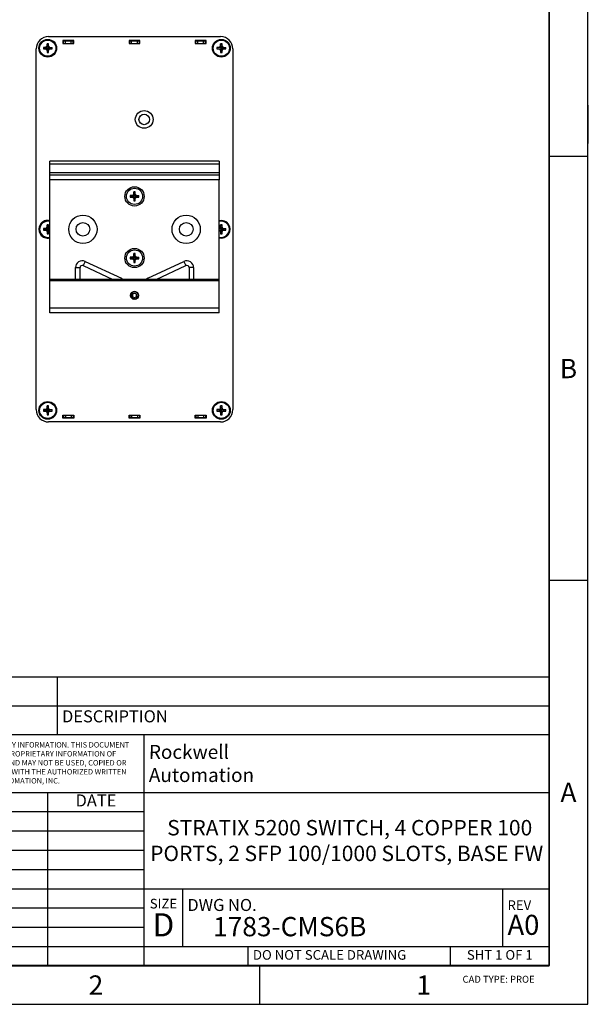
# Model space of a CAD drawing. Units: inches. Extents: x 0 to 34, y 0 to 22.
# Drawn here: x 26.6 to 34, y 0 to 12.8 of the extents above; entities that cross this region are included whole.
import ezdxf

# ---------------------------------------------------------------- set-up
doc = ezdxf.new("R2010")
doc.units = ezdxf.units.IN
doc.header["$LTSCALE"] = 1.87
doc.header["$MEASUREMENT"] = 0
doc.layers.get('0').update_dxf_attribs({"linetype": 'CONTINUOUS'})
doc.layers.add('02___PRT_ALL_AXES', color=7, linetype='CONTINUOUS')
doc.styles.add('TEXTSTYLE_2', font='txt', dxfattribs={"width": 0.8})
doc.styles.add('TEXTSTYLE_3', font='txt', dxfattribs={"width": 0.7})
doc.styles.add('TEXTSTYLE_5', font='txt', dxfattribs={"width": 0.9})
doc.styles.add('TEXTSTYLE_6', font='txt', dxfattribs={"width": 0.93})

# ---------------------------------------------------------------- blocks, each defined once
blk = doc.blocks.new('*T35')
at = {"color": 0, "linetype": 'ByBlock', "lineweight": -2, "transparency": 16777216}
for p, q in [((0, 0.75), (11, 0.75)), ((0, 0), (0, 0.75)), ((1, 0), (1, 0.75)), ((2, 0), (2, 0.75)), ((4.625, 0), (4.625, 0.75)), ((11, 0), (11, 0.75)), ((0, 0.375), (11, 0.375)), ((0, 0), (11, 0))]:
    blk.add_line(p, q, dxfattribs=at)
at = {"color": 0, "linetype": 'Continuous', "transparency": 16777216, "insert": (2.06, 0.5625), "char_height": 0.15625, "width": 2.505, "attachment_point": 4}
blk.add_mtext('PN-688559', dxfattribs=at)
at = {"color": 0, "linetype": 'Continuous', "transparency": 16777216, "char_height": 0.15625, "line_spacing_factor": 0.9, "style": 'TEXTSTYLE_2'}
for s, insert, width, attachment_point in [('ITEM NO.', (0.5, 0.1875), 0.88, 5), ('QTY', (1.5, 0.1875), 0.88, 5), ('PART NUMBER', (2.06, 0.315), 2.505, 1), ('DESCRIPTION', (4.685, 0.315), 6.255, 1)]:
    blk.add_mtext(s, dxfattribs=dict(at, insert=insert, width=width, attachment_point=attachment_point))
blk = doc.blocks.new('*T36')
at = {"color": 0, "linetype": 'ByBlock', "lineweight": -2, "transparency": 16777216}
for p, q in [((0, 3), (11, 3)), ((0, 0), (0, 3)), ((2.5, 0), (2.5, 3)), ((5.75, 0), (5.75, 3)), ((11, 0), (11, 3)), ((2.5, 2.25), (11, 2.25)), ((4.5, 0), (4.5, 2.25)), ((2.5, 2), (5.75, 2)), ((2.5, 1.75), (5.75, 1.75)), ((0, 1.5), (5.75, 1.5)), ((0, 1.25), (5.75, 1.25)), ((2.5, 1), (11, 1)), ((6.25, 0.25), (6.25, 1)), ((10.4, 0.25), (10.4, 1)), ((2.5, 0.75), (5.75, 0.75)), ((2.5, 0.5), (5.75, 0.5)), ((2.5, 0.25), (11, 0.25)), ((7.1, 0), (7.1, 0.25)), ((9.72, 0), (9.72, 0.25)), ((0, 0), (11, 0))]:
    blk.add_line(p, q, dxfattribs=at)
at = {"color": 0, "linetype": 'Continuous', "transparency": 16777216}
for s, insert, char_height, width, attachment_point, style in [('CONFIDENTIAL AND PROPRIETARY INFORMATION. THIS DOCUMENT CONTAINS CONFIDENTIAL AND PROPRIETARY INFORMATION OF ROCKWELL AUTOMATION, INC. AND MAY NOT BE USED, COPIED OR DISCLOSED TO OTHERS, EXCEPT WITH THE AUTHORIZED WRITTEN PERMISSION OF ROCKWELL AUTOMATION, INC. ', (2.56, 2.625), 0.07, 3.13, 4, 'TEXTSTYLE_6'), ('UNLESS OTHERWISE SPECIFIED\\PDIMENSIONS ARE IN INCHES:\\PTOLERANCES:\\P.XX{\\fgdt|b0|i0|c0|p2;\\W1;`\\ftxt|b0|i0|c0|p2;\\W0.7;.01\\P.XXX\\fgdt|b0|i0|c0|p2;\\W1;`\\ftxt|b0|i0|c0|p2;\\W0.7;.005\\PANGLES: \\fgdt|b0|i0|c0|p2;\\W1;`\\ftxt|b0|i0|c0|p2;\\W0.7;1\\fgdt|b0|i0|c0|p2;\\H0.90909x;\\W1;~}', (1.25, 2.25), 0.11, 2.38, 5, 'TEXTSTYLE_3'), ('APPROVAL', (3.5, 2.125), 0.1562, 1.88, 5, 'TEXTSTYLE_5'), ('DATE', (5.125, 2.125), 0.1562, 1.13, 5, 'TEXTSTYLE_5'), ('DES {\\H2.08333x;\\W0.8; }', (2.56, 1.875), 0.06, 1.88, 4, 'TEXTSTYLE_3'), (' {\\H0.76923x;STRATIX 5200 SWITCH, 4 COPPER 100 PORTS, 2 SFP 100/1000 SLOTS, BASE FW  } ', (8.375, 1.625), 0.26, 5.13, 5, 'TEXTSTYLE_2'), ('ENG \\H0.125;{\\W0.8; }', (2.56, 1.625), 0.06, 1.88, 4, 'TEXTSTYLE_3'), ('THIRD ANGLE PROJECTION', (1.25, 1.375), 0.11, 2.38, 5, 'TEXTSTYLE_2')]:
    blk.add_mtext(s, dxfattribs=dict(at, insert=insert, char_height=char_height, width=width, attachment_point=attachment_point, style=style))
at = {"color": 0, "linetype": 'Continuous', "transparency": 16777216, "insert": (5.81, 2.625), "char_height": 0.18, "width": 5.13, "attachment_point": 4}
blk.add_mtext('{\\fSwis721 BlkEx BT|b0|i0|c0|p34;\\Q1;Rockwell\\PAutomation} ', dxfattribs=at)
at = {"color": 0, "linetype": 'Continuous', "transparency": 16777216, "line_spacing_factor": 0.9, "style": 'TEXTSTYLE_2'}
for s, insert, char_height, width, attachment_point in [('SIZE\\P{\\H2.4x;\\W1;D}', (6, 0.625), 0.125, 0.38, 5), ('DWG NO.\\P       {\\H1.60256x;1783-CMS6B}', (6.31, 0.625), 0.156, 4.03, 4), ('REV   \\P{\\H2.08x;A0}', (10.46, 0.625), 0.125, 0.48, 4), ('DO NOT SCALE DRAWING', (7.16, 0.125), 0.125, 2.5, 4), ('SHT 1 OF 1', (10.36, 0.125), 0.125, 1.16, 5)]:
    blk.add_mtext(s, dxfattribs=dict(at, insert=insert, char_height=char_height, width=width, attachment_point=attachment_point))

msp = doc.modelspace()

# ---------------------------------------------------------------- linework, layer by layer
at = {"color": 7, "linetype": 'Continuous'}
for p, q in [((34, 0), (34, 22)), ((27.0102, 12.5571), (29.2402, 12.5571)), ((26.8502, 7.7171), (26.8502, 12.3971)), ((26.9432, 12.4166), (26.9432, 12.3976)), ((26.9855, 12.4166), (26.9432, 12.4166)), ((26.9432, 12.3976), (26.9855, 12.3976)), ((26.9887, 12.4309), (26.9764, 12.4186)), ((26.9884, 12.4177), (26.9764, 12.4186)), ((26.9884, 12.3965), (26.9764, 12.3955)), ((26.9764, 12.3955), (26.9887, 12.3833)), ((26.9884, 12.4177), (26.9874, 12.417)), ((26.9874, 12.3972), (26.9884, 12.3965)), ((26.9896, 12.4189), (26.9887, 12.4309)), ((26.9896, 12.3953), (26.9887, 12.3833)), ((26.9903, 12.4199), (26.9896, 12.4189)), ((26.9896, 12.3953), (26.9903, 12.3943)), ((26.9907, 12.4218), (26.9907, 12.4641)), ((27.0097, 12.4641), (26.9907, 12.4641)), ((27.0097, 12.4218), (27.0097, 12.4641)), ((27.0109, 12.4189), (27.0102, 12.4199)), ((27.0102, 12.3943), (27.0109, 12.3953)), ((27.0109, 12.4189), (27.0118, 12.4309)), ((27.0109, 12.3953), (27.0118, 12.3833)), ((27.0241, 12.4186), (27.0118, 12.4309)), ((27.0118, 12.3833), (27.0241, 12.3955)), ((27.0121, 12.4177), (27.0241, 12.4186)), ((27.0131, 12.417), (27.0121, 12.4177)), ((27.0121, 12.3965), (27.0131, 12.3972)), ((27.0121, 12.3965), (27.0241, 12.3955)), ((27.015, 12.4166), (27.0572, 12.4166)), ((27.015, 12.3976), (27.0572, 12.3976)), ((27.0572, 12.3976), (27.0572, 12.4166)), ((27.1977, 12.5071), (27.1977, 12.4671)), ((27.3377, 12.5071), (27.1977, 12.5071)), ((27.1977, 12.4696), (27.3377, 12.4696)), ((27.1977, 12.4671), (27.3377, 12.4671)), ((27.2052, 12.4696), (27.2052, 12.5016)), ((27.2302, 12.4696), (27.2302, 12.5016)), ((27.3052, 12.4696), (27.3052, 12.5016)), ((27.3302, 12.4696), (27.3302, 12.5016)), ((27.3377, 12.4671), (27.3377, 12.5071)), ((28.0552, 12.5071), (28.0552, 12.4671)), ((28.1952, 12.5071), (28.0552, 12.5071)), ((28.0552, 12.4696), (28.1952, 12.4696)), ((28.0552, 12.4671), (28.1952, 12.4671)), ((28.0627, 12.4696), (28.0627, 12.5016)), ((28.0877, 12.4696), (28.0877, 12.5016)), ((28.1627, 12.4696), (28.1627, 12.5016)), ((28.1877, 12.4696), (28.1877, 12.5016)), ((28.1952, 12.4671), (28.1952, 12.5071)), ((28.9127, 12.5071), (28.9127, 12.4671)), ((29.0527, 12.5071), (28.9127, 12.5071)), ((28.9127, 12.4696), (29.0527, 12.4696)), ((28.9127, 12.4671), (29.0527, 12.4671)), ((28.9202, 12.4696), (28.9202, 12.5016)), ((28.9452, 12.4696), (28.9452, 12.5016)), ((29.0202, 12.4696), (29.0202, 12.5016)), ((29.0452, 12.4696), (29.0452, 12.5016)), ((29.0527, 12.4671), (29.0527, 12.5071)), ((29.1932, 12.4166), (29.1932, 12.3976)), ((29.2355, 12.4166), (29.1932, 12.4166)), ((29.1932, 12.3976), (29.2355, 12.3976)), ((29.2387, 12.4309), (29.2264, 12.4186)), ((29.2384, 12.4177), (29.2264, 12.4186)), ((29.2384, 12.3965), (29.2264, 12.3955)), ((29.2264, 12.3955), (29.2387, 12.3833)), ((29.2384, 12.4177), (29.2374, 12.417)), ((29.2374, 12.3972), (29.2384, 12.3965)), ((29.2396, 12.4189), (29.2387, 12.4309)), ((29.2396, 12.3953), (29.2387, 12.3833)), ((29.2403, 12.4199), (29.2396, 12.4189)), ((29.2396, 12.3953), (29.2403, 12.3943)), ((29.2407, 12.4218), (29.2407, 12.4641)), ((29.2597, 12.4641), (29.2407, 12.4641)), ((29.2597, 12.4218), (29.2597, 12.4641)), ((29.2609, 12.4189), (29.2602, 12.4199)), ((29.2602, 12.3943), (29.2609, 12.3953)), ((29.2609, 12.4189), (29.2618, 12.4309)), ((29.2609, 12.3953), (29.2618, 12.3833)), ((29.2741, 12.4186), (29.2618, 12.4309)), ((29.2618, 12.3833), (29.2741, 12.3955)), ((29.2621, 12.4177), (29.2741, 12.4186)), ((29.2631, 12.417), (29.2621, 12.4177)), ((29.2621, 12.3965), (29.2631, 12.3972)), ((29.2621, 12.3965), (29.2741, 12.3955)), ((29.265, 12.4166), (29.3072, 12.4166)), ((29.265, 12.3976), (29.3072, 12.3976)), ((29.3072, 12.3976), (29.3072, 12.4166)), ((29.4002, 12.3971), (29.4002, 7.7171)), ((26.9907, 12.3924), (26.9907, 12.3501)), ((26.9907, 12.3501), (27.0097, 12.3501)), ((27.0097, 12.3501), (27.0097, 12.3924)), ((29.2407, 12.3924), (29.2407, 12.3501)), ((29.2407, 12.3501), (29.2597, 12.3501)), ((29.2597, 12.3501), (29.2597, 12.3924)), ((27.0288, 8.9744), (27.0288, 10.9429)), ((29.2227, 10.9429), (27.0288, 10.9429)), ((29.2227, 10.9036), (27.0288, 10.9036)), ((29.2227, 10.9429), (29.2227, 10.697)), ((29.2227, 10.7899), (27.0288, 10.7899)), ((29.2227, 10.7597), (27.0288, 10.7597)), ((29.2227, 10.6994), (27.0288, 10.6994)), ((29.2227, 10.697), (27.0288, 10.697)), ((29.2227, 8.9744), (29.2227, 10.697)), ((28.0682, 10.4939), (28.0682, 10.4749)), ((28.1105, 10.4939), (28.0682, 10.4939)), ((28.1137, 10.5082), (28.1014, 10.496)), ((28.1134, 10.495), (28.1014, 10.496)), ((28.1134, 10.495), (28.1124, 10.4943)), ((28.1146, 10.4963), (28.1137, 10.5082)), ((28.1153, 10.4973), (28.1146, 10.4963)), ((28.1157, 10.4992), (28.1157, 10.5414)), ((28.1347, 10.5414), (28.1157, 10.5414)), ((28.1347, 10.4992), (28.1347, 10.5414)), ((28.1359, 10.4963), (28.1352, 10.4973)), ((28.1359, 10.4963), (28.1368, 10.5082)), ((28.1491, 10.496), (28.1368, 10.5082)), ((28.1371, 10.495), (28.1491, 10.496)), ((28.1381, 10.4943), (28.1371, 10.495)), ((28.14, 10.4939), (28.1822, 10.4939)), ((28.1822, 10.4749), (28.1822, 10.4939)), ((28.0682, 10.4749), (28.1105, 10.4749)), ((28.1134, 10.4738), (28.1014, 10.4729)), ((28.1014, 10.4729), (28.1137, 10.4606)), ((28.1124, 10.4745), (28.1134, 10.4738)), ((28.1146, 10.4726), (28.1137, 10.4606)), ((28.1146, 10.4726), (28.1153, 10.4716)), ((28.1157, 10.4697), (28.1157, 10.4274)), ((28.1157, 10.4274), (28.1347, 10.4274)), ((28.1347, 10.4274), (28.1347, 10.4697)), ((28.1352, 10.4716), (28.1359, 10.4726)), ((28.1359, 10.4726), (28.1368, 10.4606)), ((28.1368, 10.4606), (28.1491, 10.4729)), ((28.1371, 10.4738), (28.1381, 10.4745)), ((28.1371, 10.4738), (28.1491, 10.4729)), ((28.14, 10.4749), (28.1822, 10.4749)), ((26.9907, 10.0718), (26.9907, 10.1141)), ((27.0097, 10.1141), (26.9907, 10.1141)), ((27.0097, 10.0718), (27.0097, 10.1141)), ((29.2597, 10.1141), (29.2407, 10.1141)), ((29.2407, 10.0718), (29.2407, 10.1141)), ((29.2597, 10.0718), (29.2597, 10.1141)), ((26.9432, 10.0666), (26.9432, 10.0476)), ((26.9855, 10.0666), (26.9432, 10.0666)), ((26.9432, 10.0476), (26.9855, 10.0476)), ((26.9887, 10.0809), (26.9764, 10.0686)), ((26.9884, 10.0677), (26.9764, 10.0686)), ((26.9884, 10.0465), (26.9764, 10.0455)), ((26.9764, 10.0455), (26.9887, 10.0333)), ((26.9884, 10.0677), (26.9874, 10.067)), ((26.9874, 10.0472), (26.9884, 10.0465)), ((26.9896, 10.0689), (26.9887, 10.0809)), ((26.9896, 10.0453), (26.9887, 10.0333)), ((26.9903, 10.0699), (26.9896, 10.0689)), ((26.9896, 10.0453), (26.9903, 10.0443)), ((26.9907, 10.0424), (26.9907, 10.0001)), ((26.9907, 10.0001), (27.0097, 10.0001)), ((27.0097, 10.0001), (27.0097, 10.0424)), ((27.0109, 10.0689), (27.0102, 10.0699)), ((27.0102, 10.0443), (27.0109, 10.0453)), ((27.0109, 10.0689), (27.0118, 10.0809)), ((27.0109, 10.0453), (27.0118, 10.0333)), ((27.0241, 10.0686), (27.0118, 10.0809)), ((27.0118, 10.0333), (27.0241, 10.0455)), ((27.0121, 10.0677), (27.0241, 10.0686)), ((27.0131, 10.067), (27.0121, 10.0677)), ((27.0121, 10.0465), (27.0131, 10.0472)), ((27.0121, 10.0465), (27.0241, 10.0455)), ((27.015, 10.0666), (27.0288, 10.0666)), ((27.015, 10.0476), (27.0288, 10.0476)), ((29.2355, 10.0666), (29.2227, 10.0666)), ((29.2355, 10.0476), (29.2227, 10.0476)), ((29.2387, 10.0809), (29.2264, 10.0686)), ((29.2384, 10.0677), (29.2264, 10.0686)), ((29.2384, 10.0465), (29.2264, 10.0455)), ((29.2264, 10.0455), (29.2387, 10.0333)), ((29.2384, 10.0677), (29.2374, 10.067)), ((29.2374, 10.0472), (29.2384, 10.0465)), ((29.2396, 10.0689), (29.2387, 10.0809)), ((29.2396, 10.0453), (29.2387, 10.0333)), ((29.2403, 10.0699), (29.2396, 10.0689)), ((29.2396, 10.0453), (29.2403, 10.0443)), ((29.2407, 10.0424), (29.2407, 10.0001)), ((29.2407, 10.0001), (29.2597, 10.0001)), ((29.2597, 10.0001), (29.2597, 10.0424)), ((29.2609, 10.0689), (29.2602, 10.0699)), ((29.2602, 10.0443), (29.2609, 10.0453)), ((29.2609, 10.0689), (29.2618, 10.0809)), ((29.2609, 10.0453), (29.2618, 10.0333)), ((29.2741, 10.0686), (29.2618, 10.0809)), ((29.2618, 10.0333), (29.2741, 10.0455)), ((29.2621, 10.0677), (29.2741, 10.0686)), ((29.2631, 10.067), (29.2621, 10.0677)), ((29.2621, 10.0465), (29.2631, 10.0472)), ((29.2621, 10.0465), (29.2741, 10.0455)), ((29.265, 10.0666), (29.3072, 10.0666)), ((29.265, 10.0476), (29.3072, 10.0476)), ((29.3072, 10.0476), (29.3072, 10.0666)), ((28.1347, 9.7414), (28.1157, 9.7414)), ((28.1157, 9.6992), (28.1157, 9.7414)), ((28.1347, 9.6992), (28.1347, 9.7414)), ((27.4855, 9.6395), (27.4606, 9.586)), ((27.4606, 9.586), (27.8434, 9.4075)), ((27.4855, 9.6395), (27.9546, 9.4208)), ((28.1105, 9.6939), (28.0682, 9.6939)), ((28.0682, 9.6939), (28.0682, 9.6749)), ((28.0682, 9.6749), (28.1105, 9.6749)), ((28.1137, 9.7082), (28.1014, 9.696)), ((28.1134, 9.695), (28.1014, 9.696)), ((28.1134, 9.6738), (28.1014, 9.6729)), ((28.1014, 9.6729), (28.1137, 9.6606)), ((28.1134, 9.695), (28.1124, 9.6943)), ((28.1124, 9.6745), (28.1134, 9.6738)), ((28.1146, 9.6963), (28.1137, 9.7082)), ((28.1146, 9.6726), (28.1137, 9.6606)), ((28.1153, 9.6973), (28.1146, 9.6963)), ((28.1146, 9.6726), (28.1153, 9.6716)), ((28.1157, 9.6697), (28.1157, 9.6274)), ((28.1157, 9.6274), (28.1347, 9.6274)), ((28.1347, 9.6274), (28.1347, 9.6697)), ((28.1359, 9.6963), (28.1352, 9.6973)), ((28.1352, 9.6716), (28.1359, 9.6726)), ((28.1359, 9.6963), (28.1368, 9.7082)), ((28.1359, 9.6726), (28.1368, 9.6606)), ((28.1491, 9.696), (28.1368, 9.7082)), ((28.1368, 9.6606), (28.1491, 9.6729)), ((28.1371, 9.695), (28.1491, 9.696)), ((28.1381, 9.6943), (28.1371, 9.695)), ((28.1371, 9.6738), (28.1381, 9.6745)), ((28.1371, 9.6738), (28.1491, 9.6729)), ((28.14, 9.6939), (28.1822, 9.6939)), ((28.14, 9.6749), (28.1822, 9.6749)), ((28.1822, 9.6749), (28.1822, 9.6939)), ((28.2959, 9.4208), (28.765, 9.6395)), ((28.4071, 9.4075), (28.7899, 9.586)), ((28.765, 9.6395), (28.7899, 9.586)), ((27.3595, 9.4075), (27.3595, 9.5593)), ((27.3595, 9.5593), (27.4186, 9.5593)), ((27.4186, 9.4075), (27.4186, 9.5593)), ((28.891, 9.5593), (28.8319, 9.5593)), ((28.8319, 9.5593), (28.8319, 9.4075)), ((28.891, 9.5593), (28.891, 9.4075)), ((29.2227, 9.4075), (27.0288, 9.4075)), ((29.2227, 9.3878), (27.0288, 9.3878)), ((27.9546, 9.4208), (27.9484, 9.4075)), ((28.2959, 9.4208), (28.3021, 9.4075)), ((28.1167, 9.1496), (28.1205, 9.1713)), ((28.1338, 9.1496), (28.13, 9.1713)), ((29.2227, 9.0335), (27.0288, 9.0335)), ((29.2227, 8.9744), (27.0288, 8.9744)), ((26.9855, 7.7166), (26.9432, 7.7166)), ((26.9432, 7.7166), (26.9432, 7.6976)), ((26.9432, 7.6976), (26.9855, 7.6976)), ((26.9887, 7.7309), (26.9764, 7.7186)), ((26.9884, 7.7177), (26.9764, 7.7186)), ((26.9884, 7.6965), (26.9764, 7.6955)), ((26.9764, 7.6955), (26.9887, 7.6833)), ((26.9884, 7.7177), (26.9874, 7.717)), ((26.9874, 7.6972), (26.9884, 7.6965)), ((26.9896, 7.7189), (26.9887, 7.7309)), ((26.9896, 7.6953), (26.9887, 7.6833)), ((26.9903, 7.7199), (26.9896, 7.7189)), ((26.9896, 7.6953), (26.9903, 7.6943)), ((27.0097, 7.7641), (26.9907, 7.7641)), ((26.9907, 7.7218), (26.9907, 7.7641)), ((26.9907, 7.6924), (26.9907, 7.6501)), ((27.0097, 7.7218), (27.0097, 7.7641)), ((27.0097, 7.6501), (27.0097, 7.6924)), ((27.0109, 7.7189), (27.0102, 7.7199)), ((27.0102, 7.6943), (27.0109, 7.6953)), ((27.0109, 7.7189), (27.0118, 7.7309)), ((27.0109, 7.6953), (27.0118, 7.6833)), ((27.0241, 7.7186), (27.0118, 7.7309)), ((27.0118, 7.6833), (27.0241, 7.6955)), ((27.0121, 7.7177), (27.0241, 7.7186)), ((27.0131, 7.717), (27.0121, 7.7177)), ((27.0121, 7.6965), (27.0131, 7.6972)), ((27.0121, 7.6965), (27.0241, 7.6955)), ((27.015, 7.7166), (27.0572, 7.7166)), ((27.015, 7.6976), (27.0572, 7.6976)), ((27.0572, 7.6976), (27.0572, 7.7166)), ((29.2355, 7.7166), (29.1932, 7.7166)), ((29.1932, 7.7166), (29.1932, 7.6976)), ((29.1932, 7.6976), (29.2355, 7.6976)), ((29.2387, 7.7309), (29.2264, 7.7186)), ((29.2384, 7.7177), (29.2264, 7.7186)), ((29.2384, 7.6965), (29.2264, 7.6955)), ((29.2264, 7.6955), (29.2387, 7.6833)), ((29.2384, 7.7177), (29.2374, 7.717)), ((29.2374, 7.6972), (29.2384, 7.6965)), ((29.2396, 7.7189), (29.2387, 7.7309)), ((29.2396, 7.6953), (29.2387, 7.6833)), ((29.2403, 7.7199), (29.2396, 7.7189)), ((29.2396, 7.6953), (29.2403, 7.6943)), ((29.2597, 7.7641), (29.2407, 7.7641)), ((29.2407, 7.7218), (29.2407, 7.7641)), ((29.2407, 7.6924), (29.2407, 7.6501)), ((29.2597, 7.7218), (29.2597, 7.7641)), ((29.2597, 7.6501), (29.2597, 7.6924)), ((29.2609, 7.7189), (29.2602, 7.7199)), ((29.2602, 7.6943), (29.2609, 7.6953)), ((29.2609, 7.7189), (29.2618, 7.7309)), ((29.2609, 7.6953), (29.2618, 7.6833)), ((29.2741, 7.7186), (29.2618, 7.7309)), ((29.2618, 7.6833), (29.2741, 7.6955)), ((29.2621, 7.7177), (29.2741, 7.7186)), ((29.2631, 7.717), (29.2621, 7.7177)), ((29.2621, 7.6965), (29.2631, 7.6972)), ((29.2621, 7.6965), (29.2741, 7.6955)), ((29.265, 7.7166), (29.3072, 7.7166)), ((29.265, 7.6976), (29.3072, 7.6976)), ((29.3072, 7.6976), (29.3072, 7.7166)), ((26.9907, 7.6501), (27.0097, 7.6501)), ((29.2402, 7.5571), (27.0102, 7.5571)), ((27.1977, 7.6471), (27.3377, 7.6471)), ((27.1977, 7.6071), (27.1977, 7.6471)), ((27.1977, 7.6441), (27.3377, 7.6441)), ((27.3377, 7.6071), (27.1977, 7.6071)), ((27.2052, 7.6441), (27.2052, 7.6121)), ((27.2302, 7.6441), (27.2302, 7.6121)), ((27.3052, 7.6441), (27.3052, 7.6121)), ((27.3302, 7.6441), (27.3302, 7.6121)), ((27.3377, 7.6471), (27.3377, 7.6071)), ((28.0552, 7.6471), (28.1952, 7.6471)), ((28.0552, 7.6071), (28.0552, 7.6471)), ((28.0552, 7.6441), (28.1952, 7.6441)), ((28.1952, 7.6071), (28.0552, 7.6071)), ((28.0627, 7.6441), (28.0627, 7.6121)), ((28.0877, 7.6441), (28.0877, 7.6121)), ((28.1627, 7.6441), (28.1627, 7.6121)), ((28.1877, 7.6441), (28.1877, 7.6121)), ((28.1952, 7.6471), (28.1952, 7.6071)), ((28.9127, 7.6471), (29.0527, 7.6471)), ((28.9127, 7.6071), (28.9127, 7.6471)), ((28.9127, 7.6441), (29.0527, 7.6441)), ((29.0527, 7.6071), (28.9127, 7.6071)), ((28.9202, 7.6441), (28.9202, 7.6121)), ((28.9452, 7.6441), (28.9452, 7.6121)), ((29.0202, 7.6441), (29.0202, 7.6121)), ((29.0452, 7.6441), (29.0452, 7.6121)), ((29.0527, 7.6471), (29.0527, 7.6071)), ((29.2407, 7.6501), (29.2597, 7.6501)), ((0, 0), (34, 0))]:
    msp.add_line(p, q, dxfattribs=at)
at = {"color": 3, "linetype": 'Continuous'}
for p, q in [((27.2052, 12.5016), (27.3377, 12.5016)), ((28.0552, 12.5016), (28.1952, 12.5016)), ((28.1617, 12.5059), (28.163, 12.5071)), ((28.9127, 12.5016), (29.0452, 12.5016)), ((34.007, 11.1691), (34.007, 11.6691)), ((34, 11), (33.5, 11)), ((27.3377, 7.6121), (27.2052, 7.6121)), ((28.1952, 7.6121), (28.0552, 7.6121)), ((28.0888, 7.6078), (28.088, 7.6071)), ((29.0452, 7.6121), (28.9127, 7.6121)), ((34, 5.5), (33.5, 5.5)), ((29.75, 0), (29.75, 0.5))]:
    msp.add_line(p, q, dxfattribs=at)
at = {"color": 3, "linetype": 'Continuous', "const_width": 0.025}
for points in [[(33.5, 21.5), (33.5, 0.5)], [(33.5, 0.5), (0.5, 0.5)]]:
    msp.add_lwpolyline(points, dxfattribs=at)
at = {"color": 7, "linetype": 'Continuous'}
for centre, radius in [((27.0002, 12.4071), 0.105), ((27.0002, 12.4071), 0.00175), ((29.2502, 12.4071), 0.105), ((29.2502, 12.4071), 0.00175), ((28.1252, 10.4844), 0.125), ((28.1252, 10.4844), 0.105), ((28.1252, 10.4844), 0.00175), ((27.456, 10.0571), 0.1836), ((28.7945, 10.0571), 0.1836), ((27.456, 10.0571), 0.0886), ((28.7945, 10.0571), 0.0886), ((27.0002, 10.0571), 0.00175), ((29.2502, 10.0571), 0.00175), ((28.1252, 9.6844), 0.125), ((28.1252, 9.6844), 0.105), ((28.1252, 9.6844), 0.00175), ((27.0002, 7.7071), 0.105), ((29.2502, 7.7071), 0.105), ((27.0002, 7.7071), 0.00175), ((29.2502, 7.7071), 0.00175)]:
    msp.add_circle(centre, radius, dxfattribs=at)
for centre, radius, start, end in [((27.0102, 12.3971), 0.16, 90, 180), ((29.2402, 12.3971), 0.16, 0, 90), ((27.0002, 12.4071), 0.039, 165.90149, 194.09851), ((26.9715, 12.4236), 0.007, 270, 315), ((26.9715, 12.3906), 0.007, 45, 90), ((27.0002, 12.4071), 0.0176, 147.34589, 212.65411), ((27.0002, 12.4071), 0.0162, 142.29552, 217.70448), ((26.8195, 12.5878), 0.2397, 314.79247, 315.20753), ((26.8195, 12.2264), 0.2397, 44.79247, 45.20753), ((26.9837, 12.4359), 0.007, 315, 360), ((27.0002, 12.4071), 0.0162, 52.29552, 127.70448), ((27.0002, 12.4071), 0.0162, 232.29552, 307.70448), ((27.0002, 12.4071), 0.039, 75.90149, 104.09851), ((27.0002, 12.4071), 0.0176, 57.34589, 122.65411), ((27.0167, 12.4359), 0.007, 180, 225), ((27.181, 12.5878), 0.2397, 224.79247, 225.20753), ((27.181, 12.2264), 0.2397, 134.79247, 135.20753), ((27.0002, 12.4071), 0.0162, 322.29552, 37.70448), ((27.0002, 12.4071), 0.0176, 327.34589, 32.65411), ((27.029, 12.4236), 0.007, 225, 270), ((27.029, 12.3906), 0.007, 90, 135), ((27.0002, 12.4071), 0.039, 345.90149, 14.09851), ((28.2266, 12.487), 0.1406, 171.96851, 173.85246), ((28.0571, 12.4917), 0.1071, 6.09016, 7.98921), ((28.0468, 12.4906), 0.1175, 5.57985, 6.1), ((29.2502, 12.4071), 0.039, 165.90149, 194.09851), ((29.2215, 12.4236), 0.007, 270, 315), ((29.2215, 12.3906), 0.007, 45, 90), ((29.2502, 12.4071), 0.0176, 147.34589, 212.65411), ((29.2502, 12.4071), 0.0162, 142.29552, 217.70448), ((29.0695, 12.5878), 0.2397, 314.79247, 315.20753), ((29.0695, 12.2264), 0.2397, 44.79247, 45.20753), ((29.2337, 12.4359), 0.007, 315, 360), ((29.2502, 12.4071), 0.0162, 52.29552, 127.70448), ((29.2502, 12.4071), 0.0162, 232.29552, 307.70448), ((29.2502, 12.4071), 0.039, 75.90149, 104.09851), ((29.2502, 12.4071), 0.0176, 57.34589, 122.65411), ((29.2667, 12.4359), 0.007, 180, 225), ((29.431, 12.5878), 0.2397, 224.79247, 225.20753), ((29.431, 12.2264), 0.2397, 134.79247, 135.20753), ((29.2502, 12.4071), 0.0162, 322.29552, 37.70448), ((29.2502, 12.4071), 0.0176, 327.34589, 32.65411), ((29.279, 12.4236), 0.007, 225, 270), ((29.279, 12.3906), 0.007, 90, 135), ((29.2502, 12.4071), 0.039, 345.90149, 14.09851), ((26.9837, 12.3783), 0.007, 0, 45), ((27.0002, 12.4071), 0.0176, 237.34589, 302.65411), ((27.0002, 12.4071), 0.039, 255.90149, 284.09851), ((27.0167, 12.3783), 0.007, 135, 180), ((29.2337, 12.3783), 0.007, 0, 45), ((29.2502, 12.4071), 0.0176, 237.34589, 302.65411), ((29.2502, 12.4071), 0.039, 255.90149, 284.09851), ((29.2667, 12.3783), 0.007, 135, 180), ((28.1252, 10.4844), 0.039, 165.90149, 194.09851), ((28.0965, 10.5009), 0.007, 270, 315), ((28.1252, 10.4844), 0.0176, 147.34589, 212.65411), ((28.1252, 10.4844), 0.0162, 142.29552, 217.70448), ((27.9445, 10.6652), 0.2397, 314.79247, 315.20753), ((28.1087, 10.5132), 0.007, 315, 360), ((28.1252, 10.4844), 0.0162, 52.29552, 127.70448), ((28.1252, 10.4844), 0.039, 75.90149, 104.09851), ((28.1252, 10.4844), 0.0176, 57.34589, 122.65411), ((28.1417, 10.5132), 0.007, 180, 225), ((28.306, 10.6652), 0.2397, 224.79247, 225.20753), ((28.1252, 10.4844), 0.0162, 322.29552, 37.70448), ((28.1252, 10.4844), 0.0176, 327.34589, 32.65411), ((28.154, 10.5009), 0.007, 225, 270), ((28.1252, 10.4844), 0.039, 345.90149, 14.09851), ((28.0965, 10.4679), 0.007, 45, 90), ((27.9445, 10.3037), 0.2397, 44.79247, 45.20753), ((28.1087, 10.4557), 0.007, 0, 45), ((28.1252, 10.4844), 0.0162, 232.29552, 307.70448), ((28.1252, 10.4844), 0.0176, 237.34589, 302.65411), ((28.1252, 10.4844), 0.039, 255.90149, 284.09851), ((28.1417, 10.4557), 0.007, 135, 180), ((28.306, 10.3037), 0.2397, 134.79247, 135.20753), ((28.154, 10.4679), 0.007, 90, 135), ((27.0002, 10.0571), 0.105, 74.20298, 285.79702), ((27.0002, 10.0571), 0.039, 75.90149, 104.09851), ((29.2502, 10.0571), 0.105, 254.7654, 105.2346), ((29.2502, 10.0571), 0.039, 75.90149, 104.09851), ((27.0002, 10.0571), 0.039, 165.90149, 194.09851), ((26.9715, 10.0736), 0.007, 270, 315), ((26.9715, 10.0406), 0.007, 45, 90), ((27.0002, 10.0571), 0.0176, 147.34589, 212.65411), ((27.0002, 10.0571), 0.0162, 142.29552, 217.70448), ((26.8195, 10.2378), 0.2397, 314.79247, 315.20753), ((26.8195, 9.8764), 0.2397, 44.79247, 45.20753), ((26.9837, 10.0859), 0.007, 315, 360), ((26.9837, 10.0283), 0.007, 0, 45), ((27.0002, 10.0571), 0.0162, 52.29552, 127.70448), ((27.0002, 10.0571), 0.0162, 232.29552, 307.70448), ((27.0002, 10.0571), 0.0176, 57.34589, 122.65411), ((27.0002, 10.0571), 0.0176, 237.34589, 302.65411), ((27.0002, 10.0571), 0.039, 255.90149, 284.09851), ((27.0167, 10.0859), 0.007, 180, 225), ((27.0167, 10.0283), 0.007, 135, 180), ((27.181, 10.2378), 0.2397, 224.79247, 225.20753), ((27.181, 9.8764), 0.2397, 134.79247, 135.20753), ((27.0002, 10.0571), 0.0162, 322.29552, 37.70448), ((27.0002, 10.0571), 0.0176, 327.34589, 32.65411), ((27.029, 10.0736), 0.007, 225, 268.50958), ((27.029, 10.0406), 0.007, 91.49047, 135), ((29.2215, 10.0736), 0.007, 279.72128, 315), ((29.2215, 10.0406), 0.007, 45, 80.27877), ((29.2502, 10.0571), 0.0176, 147.34589, 212.65411), ((29.2502, 10.0571), 0.0162, 142.29552, 217.70448), ((29.0695, 10.2378), 0.2397, 314.79247, 315.20753), ((29.0695, 9.8764), 0.2397, 44.79247, 45.20753), ((29.2337, 10.0859), 0.007, 315, 360), ((29.2337, 10.0283), 0.007, 0, 45), ((29.2502, 10.0571), 0.0162, 52.29552, 127.70448), ((29.2502, 10.0571), 0.0162, 232.29552, 307.70448), ((29.2502, 10.0571), 0.0176, 57.34589, 122.65411), ((29.2502, 10.0571), 0.0176, 237.34589, 302.65411), ((29.2502, 10.0571), 0.039, 255.90149, 284.09851), ((29.2667, 10.0859), 0.007, 180, 225), ((29.2667, 10.0283), 0.007, 135, 180), ((29.431, 10.2378), 0.2397, 224.79247, 225.20753), ((29.431, 9.8764), 0.2397, 134.79247, 135.20753), ((29.2502, 10.0571), 0.0162, 322.29552, 37.70448), ((29.2502, 10.0571), 0.0176, 327.34589, 32.65411), ((29.279, 10.0736), 0.007, 225, 270), ((29.279, 10.0406), 0.007, 90, 135), ((29.2502, 10.0571), 0.039, 345.90149, 14.09851), ((28.1087, 9.7132), 0.007, 315, 360), ((28.1252, 9.6844), 0.039, 75.90149, 104.09851), ((28.1417, 9.7132), 0.007, 180, 225), ((27.4481, 9.5593), 0.0886, 65, 180), ((27.4481, 9.5593), 0.0295, 65, 180), ((28.1252, 9.6844), 0.039, 165.90149, 194.09851), ((28.0965, 9.7009), 0.007, 270, 315), ((28.0965, 9.6679), 0.007, 45, 90), ((28.1252, 9.6844), 0.0176, 147.34589, 212.65411), ((28.1252, 9.6844), 0.0162, 142.29552, 217.70448), ((27.9445, 9.8652), 0.2397, 314.79247, 315.20753), ((27.9445, 9.5037), 0.2397, 44.79247, 45.20753), ((28.1087, 9.6557), 0.007, 0, 45), ((28.1252, 9.6844), 0.0162, 52.29552, 127.70448), ((28.1252, 9.6844), 0.0162, 232.29552, 307.70448), ((28.1252, 9.6844), 0.0176, 57.34589, 122.65411), ((28.1252, 9.6844), 0.0176, 237.34589, 302.65411), ((28.1252, 9.6844), 0.039, 255.90149, 284.09851), ((28.1417, 9.6557), 0.007, 135, 180), ((28.306, 9.8652), 0.2397, 224.79247, 225.20753), ((28.306, 9.5037), 0.2397, 134.79247, 135.20753), ((28.1252, 9.6844), 0.0162, 322.29552, 37.70448), ((28.1252, 9.6844), 0.0176, 327.34589, 32.65411), ((28.154, 9.7009), 0.007, 225, 270), ((28.154, 9.6679), 0.007, 90, 135), ((28.1252, 9.6844), 0.039, 345.90149, 14.09851), ((28.8024, 9.5593), 0.0886, 0, 115), ((28.8024, 9.5593), 0.0295, 0, 115), ((27.9172, 9.3405), 0.0886, 49.16925, 65), ((28.3333, 9.3405), 0.0886, 115, 130.83075), ((28.1252, 9.1984), 0.0495, 280, 260), ((28.1252, 9.1984), 0.0455, 280, 260), ((28.1252, 9.1984), 0.0275, 280, 260), ((27.0102, 7.7171), 0.16, 180, 270), ((27.0002, 7.7071), 0.039, 165.90149, 194.09851), ((26.9715, 7.7236), 0.007, 270, 315), ((26.9715, 7.6906), 0.007, 45, 90), ((27.0002, 7.7071), 0.0176, 147.34589, 212.65411), ((27.0002, 7.7071), 0.0162, 142.29552, 217.70448), ((26.8195, 7.8878), 0.2397, 314.79247, 315.20753), ((26.8195, 7.5264), 0.2397, 44.79247, 45.20753), ((26.9837, 7.7359), 0.007, 315, 360), ((26.9837, 7.6783), 0.007, 0, 45), ((27.0002, 7.7071), 0.0162, 52.29552, 127.70448), ((27.0002, 7.7071), 0.0162, 232.29552, 307.70448), ((27.0002, 7.7071), 0.039, 75.90149, 104.09851), ((27.0002, 7.7071), 0.0176, 57.34589, 122.65411), ((27.0002, 7.7071), 0.0176, 237.34589, 302.65411), ((27.0002, 7.7071), 0.039, 255.90149, 284.09851), ((27.0167, 7.7359), 0.007, 180, 225), ((27.0167, 7.6783), 0.007, 135, 180), ((27.181, 7.8878), 0.2397, 224.79247, 225.20753), ((27.181, 7.5264), 0.2397, 134.79247, 135.20753), ((27.0002, 7.7071), 0.0162, 322.29552, 37.70448), ((27.0002, 7.7071), 0.0176, 327.34589, 32.65411), ((27.029, 7.7236), 0.007, 225, 270), ((27.029, 7.6906), 0.007, 90, 135), ((27.0002, 7.7071), 0.039, 345.90149, 14.09851), ((29.2502, 7.7071), 0.039, 165.90149, 194.09851), ((29.2215, 7.7236), 0.007, 270, 315), ((29.2215, 7.6906), 0.007, 45, 90), ((29.2502, 7.7071), 0.0176, 147.34589, 212.65411), ((29.2502, 7.7071), 0.0162, 142.29552, 217.70448), ((29.0695, 7.8878), 0.2397, 314.79247, 315.20753), ((29.0695, 7.5264), 0.2397, 44.79247, 45.20753), ((29.2337, 7.7359), 0.007, 315, 360), ((29.2337, 7.6783), 0.007, 0, 45), ((29.2402, 7.7171), 0.16, 270, 360), ((29.2502, 7.7071), 0.0162, 52.29552, 127.70448), ((29.2502, 7.7071), 0.0162, 232.29552, 307.70448), ((29.2502, 7.7071), 0.039, 75.90149, 104.09851), ((29.2502, 7.7071), 0.0176, 57.34589, 122.65411), ((29.2502, 7.7071), 0.0176, 237.34589, 302.65411), ((29.2502, 7.7071), 0.039, 255.90149, 284.09851), ((29.2667, 7.7359), 0.007, 180, 225), ((29.2667, 7.6783), 0.007, 135, 180), ((29.431, 7.8878), 0.2397, 224.79247, 225.20753), ((29.431, 7.5264), 0.2397, 134.79247, 135.20753), ((29.2502, 7.7071), 0.0162, 322.29552, 37.70448), ((29.2502, 7.7071), 0.0176, 327.34589, 32.65411), ((29.279, 7.7236), 0.007, 225, 270), ((29.279, 7.6906), 0.007, 90, 135), ((29.2502, 7.7071), 0.039, 345.90149, 14.09851), ((28.2037, 7.6231), 0.1175, 185.57985, 186.1), ((28.1934, 7.622), 0.1071, 186.09016, 187.98921), ((28.0239, 7.6267), 0.1406, 351.96851, 353.85246)]:
    msp.add_arc(centre, radius, start, end, dxfattribs=at)
for points, knots in [([(26.9874, 12.417), (26.9871, 12.4169), (26.9865, 12.4167), (26.9858, 12.4166), (26.9855, 12.4166)], [0, 0, 0, 0, 0.5147527, 1, 1, 1, 1]), ([(26.9855, 12.3976), (26.9858, 12.3976), (26.9863, 12.3976), (26.987, 12.3974), (26.9873, 12.3973), (26.9874, 12.3972)], [0, 0, 0, 0, 0.4848033, 0.7397623, 1, 1, 1, 1]), ([(26.9907, 12.4218), (26.9907, 12.4215), (26.9907, 12.421), (26.9905, 12.4204), (26.9904, 12.4201), (26.9903, 12.4199)], [0, 0, 0, 0, 0.4848033, 0.7397623, 1, 1, 1, 1]), ([(26.9903, 12.3943), (26.9905, 12.394), (26.9907, 12.3933), (26.9907, 12.3927), (26.9907, 12.3924)], [0, 0, 0, 0, 0.5147527, 1, 1, 1, 1]), ([(27.0102, 12.4199), (27.01, 12.4202), (27.0098, 12.4209), (27.0097, 12.4215), (27.0097, 12.4218)], [0, 0, 0, 0, 0.5147527, 1, 1, 1, 1]), ([(27.0097, 12.3924), (27.0097, 12.3927), (27.0098, 12.3932), (27.01, 12.3938), (27.0101, 12.3941), (27.0102, 12.3943)], [0, 0, 0, 0, 0.4848033, 0.7397623, 1, 1, 1, 1]), ([(27.015, 12.4166), (27.0147, 12.4166), (27.0142, 12.4166), (27.0135, 12.4168), (27.0132, 12.4169), (27.0131, 12.417)], [0, 0, 0, 0, 0.4848033, 0.7397623, 1, 1, 1, 1]), ([(27.0131, 12.3972), (27.0134, 12.3973), (27.014, 12.3975), (27.0147, 12.3976), (27.015, 12.3976)], [0, 0, 0, 0, 0.5147527, 1, 1, 1, 1]), ([(29.2374, 12.417), (29.2371, 12.4169), (29.2365, 12.4167), (29.2358, 12.4166), (29.2355, 12.4166)], [0, 0, 0, 0, 0.5147527, 1, 1, 1, 1]), ([(29.2355, 12.3976), (29.2358, 12.3976), (29.2363, 12.3976), (29.237, 12.3974), (29.2373, 12.3973), (29.2374, 12.3972)], [0, 0, 0, 0, 0.4848033, 0.7397623, 1, 1, 1, 1]), ([(29.2407, 12.4218), (29.2407, 12.4215), (29.2407, 12.421), (29.2405, 12.4204), (29.2404, 12.4201), (29.2403, 12.4199)], [0, 0, 0, 0, 0.4848033, 0.7397623, 1, 1, 1, 1]), ([(29.2403, 12.3943), (29.2405, 12.394), (29.2407, 12.3933), (29.2407, 12.3927), (29.2407, 12.3924)], [0, 0, 0, 0, 0.5147527, 1, 1, 1, 1]), ([(29.2602, 12.4199), (29.26, 12.4202), (29.2598, 12.4209), (29.2597, 12.4215), (29.2597, 12.4218)], [0, 0, 0, 0, 0.5147527, 1, 1, 1, 1]), ([(29.2597, 12.3924), (29.2597, 12.3927), (29.2598, 12.3932), (29.26, 12.3938), (29.2601, 12.3941), (29.2602, 12.3943)], [0, 0, 0, 0, 0.4848033, 0.7397623, 1, 1, 1, 1]), ([(29.265, 12.4166), (29.2647, 12.4166), (29.2642, 12.4166), (29.2635, 12.4168), (29.2632, 12.4169), (29.2631, 12.417)], [0, 0, 0, 0, 0.4848033, 0.7397623, 1, 1, 1, 1]), ([(29.2631, 12.3972), (29.2634, 12.3973), (29.264, 12.3975), (29.2647, 12.3976), (29.265, 12.3976)], [0, 0, 0, 0, 0.5147527, 1, 1, 1, 1]), ([(28.1124, 10.4943), (28.1121, 10.4942), (28.1115, 10.494), (28.1108, 10.4939), (28.1105, 10.4939)], [0, 0, 0, 0, 0.5147527, 1, 1, 1, 1]), ([(28.1157, 10.4992), (28.1157, 10.4988), (28.1157, 10.4984), (28.1155, 10.4977), (28.1154, 10.4974), (28.1153, 10.4973)], [0, 0, 0, 0, 0.4848033, 0.7397623, 1, 1, 1, 1]), ([(28.1352, 10.4973), (28.135, 10.4976), (28.1348, 10.4982), (28.1347, 10.4988), (28.1347, 10.4992)], [0, 0, 0, 0, 0.5147527, 1, 1, 1, 1]), ([(28.14, 10.4939), (28.1397, 10.4939), (28.1392, 10.494), (28.1385, 10.4941), (28.1382, 10.4943), (28.1381, 10.4943)], [0, 0, 0, 0, 0.4848033, 0.7397623, 1, 1, 1, 1]), ([(28.1105, 10.4749), (28.1108, 10.4749), (28.1113, 10.4749), (28.112, 10.4747), (28.1123, 10.4746), (28.1124, 10.4745)], [0, 0, 0, 0, 0.4848033, 0.7397623, 1, 1, 1, 1]), ([(28.1153, 10.4716), (28.1155, 10.4713), (28.1157, 10.4707), (28.1157, 10.47), (28.1157, 10.4697)], [0, 0, 0, 0, 0.5147527, 1, 1, 1, 1]), ([(28.1347, 10.4697), (28.1347, 10.47), (28.1348, 10.4705), (28.135, 10.4711), (28.1351, 10.4714), (28.1352, 10.4716)], [0, 0, 0, 0, 0.4848033, 0.7397623, 1, 1, 1, 1]), ([(28.1381, 10.4745), (28.1384, 10.4747), (28.139, 10.4749), (28.1397, 10.4749), (28.14, 10.4749)], [0, 0, 0, 0, 0.5147527, 1, 1, 1, 1]), ([(26.9874, 10.067), (26.9871, 10.0669), (26.9865, 10.0667), (26.9858, 10.0666), (26.9855, 10.0666)], [0, 0, 0, 0, 0.5147527, 1, 1, 1, 1]), ([(26.9855, 10.0476), (26.9858, 10.0476), (26.9863, 10.0476), (26.987, 10.0474), (26.9873, 10.0473), (26.9874, 10.0472)], [0, 0, 0, 0, 0.4848033, 0.7397623, 1, 1, 1, 1]), ([(26.9907, 10.0718), (26.9907, 10.0715), (26.9907, 10.071), (26.9905, 10.0704), (26.9904, 10.0701), (26.9903, 10.0699)], [0, 0, 0, 0, 0.4848033, 0.7397623, 1, 1, 1, 1]), ([(26.9903, 10.0443), (26.9905, 10.044), (26.9907, 10.0433), (26.9907, 10.0427), (26.9907, 10.0424)], [0, 0, 0, 0, 0.5147527, 1, 1, 1, 1]), ([(27.0102, 10.0699), (27.01, 10.0702), (27.0098, 10.0709), (27.0097, 10.0715), (27.0097, 10.0718)], [0, 0, 0, 0, 0.5147527, 1, 1, 1, 1]), ([(27.0097, 10.0424), (27.0097, 10.0427), (27.0098, 10.0432), (27.01, 10.0438), (27.0101, 10.0441), (27.0102, 10.0443)], [0, 0, 0, 0, 0.4848033, 0.7397623, 1, 1, 1, 1]), ([(27.015, 10.0666), (27.0147, 10.0666), (27.0142, 10.0666), (27.0135, 10.0668), (27.0132, 10.0669), (27.0131, 10.067)], [0, 0, 0, 0, 0.4848033, 0.7397623, 1, 1, 1, 1]), ([(27.0131, 10.0472), (27.0134, 10.0473), (27.014, 10.0475), (27.0147, 10.0476), (27.015, 10.0476)], [0, 0, 0, 0, 0.5147527, 1, 1, 1, 1]), ([(29.2374, 10.067), (29.2371, 10.0669), (29.2365, 10.0667), (29.2358, 10.0666), (29.2355, 10.0666)], [0, 0, 0, 0, 0.5147527, 1, 1, 1, 1]), ([(29.2355, 10.0476), (29.2358, 10.0476), (29.2363, 10.0476), (29.237, 10.0474), (29.2373, 10.0473), (29.2374, 10.0472)], [0, 0, 0, 0, 0.4848033, 0.7397623, 1, 1, 1, 1]), ([(29.2407, 10.0718), (29.2407, 10.0715), (29.2407, 10.071), (29.2405, 10.0704), (29.2404, 10.0701), (29.2403, 10.0699)], [0, 0, 0, 0, 0.4848033, 0.7397623, 1, 1, 1, 1]), ([(29.2403, 10.0443), (29.2405, 10.044), (29.2407, 10.0433), (29.2407, 10.0427), (29.2407, 10.0424)], [0, 0, 0, 0, 0.5147527, 1, 1, 1, 1]), ([(29.2602, 10.0699), (29.26, 10.0702), (29.2598, 10.0709), (29.2597, 10.0715), (29.2597, 10.0718)], [0, 0, 0, 0, 0.5147527, 1, 1, 1, 1]), ([(29.2597, 10.0424), (29.2597, 10.0427), (29.2598, 10.0432), (29.26, 10.0438), (29.2601, 10.0441), (29.2602, 10.0443)], [0, 0, 0, 0, 0.4848033, 0.7397623, 1, 1, 1, 1]), ([(29.265, 10.0666), (29.2647, 10.0666), (29.2642, 10.0666), (29.2635, 10.0668), (29.2632, 10.0669), (29.2631, 10.067)], [0, 0, 0, 0, 0.4848033, 0.7397623, 1, 1, 1, 1]), ([(29.2631, 10.0472), (29.2634, 10.0473), (29.264, 10.0475), (29.2647, 10.0476), (29.265, 10.0476)], [0, 0, 0, 0, 0.5147527, 1, 1, 1, 1]), ([(28.1124, 9.6943), (28.1121, 9.6942), (28.1115, 9.694), (28.1108, 9.6939), (28.1105, 9.6939)], [0, 0, 0, 0, 0.5147527, 1, 1, 1, 1]), ([(28.1105, 9.6749), (28.1108, 9.6749), (28.1113, 9.6749), (28.112, 9.6747), (28.1123, 9.6746), (28.1124, 9.6745)], [0, 0, 0, 0, 0.4848033, 0.7397623, 1, 1, 1, 1]), ([(28.1157, 9.6992), (28.1157, 9.6988), (28.1157, 9.6984), (28.1155, 9.6977), (28.1154, 9.6974), (28.1153, 9.6973)], [0, 0, 0, 0, 0.4848033, 0.7397623, 1, 1, 1, 1]), ([(28.1153, 9.6716), (28.1155, 9.6713), (28.1157, 9.6707), (28.1157, 9.67), (28.1157, 9.6697)], [0, 0, 0, 0, 0.5147527, 1, 1, 1, 1]), ([(28.1352, 9.6973), (28.135, 9.6976), (28.1348, 9.6982), (28.1347, 9.6988), (28.1347, 9.6992)], [0, 0, 0, 0, 0.5147527, 1, 1, 1, 1]), ([(28.1347, 9.6697), (28.1347, 9.67), (28.1348, 9.6705), (28.135, 9.6711), (28.1351, 9.6714), (28.1352, 9.6716)], [0, 0, 0, 0, 0.4848033, 0.7397623, 1, 1, 1, 1]), ([(28.14, 9.6939), (28.1397, 9.6939), (28.1392, 9.694), (28.1385, 9.6941), (28.1382, 9.6943), (28.1381, 9.6943)], [0, 0, 0, 0, 0.4848033, 0.7397623, 1, 1, 1, 1]), ([(28.1381, 9.6745), (28.1384, 9.6747), (28.139, 9.6749), (28.1397, 9.6749), (28.14, 9.6749)], [0, 0, 0, 0, 0.5147527, 1, 1, 1, 1]), ([(26.9874, 7.717), (26.9871, 7.7169), (26.9865, 7.7167), (26.9858, 7.7166), (26.9855, 7.7166)], [0, 0, 0, 0, 0.5147527, 1, 1, 1, 1]), ([(26.9855, 7.6976), (26.9858, 7.6976), (26.9863, 7.6976), (26.987, 7.6974), (26.9873, 7.6973), (26.9874, 7.6972)], [0, 0, 0, 0, 0.4848033, 0.7397623, 1, 1, 1, 1]), ([(26.9907, 7.7218), (26.9907, 7.7215), (26.9907, 7.721), (26.9905, 7.7204), (26.9904, 7.7201), (26.9903, 7.7199)], [0, 0, 0, 0, 0.4848033, 0.7397623, 1, 1, 1, 1]), ([(26.9903, 7.6943), (26.9905, 7.694), (26.9907, 7.6933), (26.9907, 7.6927), (26.9907, 7.6924)], [0, 0, 0, 0, 0.5147527, 1, 1, 1, 1]), ([(27.0102, 7.7199), (27.01, 7.7202), (27.0098, 7.7209), (27.0097, 7.7215), (27.0097, 7.7218)], [0, 0, 0, 0, 0.5147527, 1, 1, 1, 1]), ([(27.0097, 7.6924), (27.0097, 7.6927), (27.0098, 7.6932), (27.01, 7.6938), (27.0101, 7.6941), (27.0102, 7.6943)], [0, 0, 0, 0, 0.4848033, 0.7397623, 1, 1, 1, 1]), ([(27.015, 7.7166), (27.0147, 7.7166), (27.0142, 7.7166), (27.0135, 7.7168), (27.0132, 7.7169), (27.0131, 7.717)], [0, 0, 0, 0, 0.4848033, 0.7397623, 1, 1, 1, 1]), ([(27.0131, 7.6972), (27.0134, 7.6973), (27.014, 7.6975), (27.0147, 7.6976), (27.015, 7.6976)], [0, 0, 0, 0, 0.5147527, 1, 1, 1, 1]), ([(29.2374, 7.717), (29.2371, 7.7169), (29.2365, 7.7167), (29.2358, 7.7166), (29.2355, 7.7166)], [0, 0, 0, 0, 0.5147527, 1, 1, 1, 1]), ([(29.2355, 7.6976), (29.2358, 7.6976), (29.2363, 7.6976), (29.237, 7.6974), (29.2373, 7.6973), (29.2374, 7.6972)], [0, 0, 0, 0, 0.4848033, 0.7397623, 1, 1, 1, 1]), ([(29.2407, 7.7218), (29.2407, 7.7215), (29.2407, 7.721), (29.2405, 7.7204), (29.2404, 7.7201), (29.2403, 7.7199)], [0, 0, 0, 0, 0.4848033, 0.7397623, 1, 1, 1, 1]), ([(29.2403, 7.6943), (29.2405, 7.694), (29.2407, 7.6933), (29.2407, 7.6927), (29.2407, 7.6924)], [0, 0, 0, 0, 0.5147527, 1, 1, 1, 1]), ([(29.2602, 7.7199), (29.26, 7.7202), (29.2598, 7.7209), (29.2597, 7.7215), (29.2597, 7.7218)], [0, 0, 0, 0, 0.5147527, 1, 1, 1, 1]), ([(29.2597, 7.6924), (29.2597, 7.6927), (29.2598, 7.6932), (29.26, 7.6938), (29.2601, 7.6941), (29.2602, 7.6943)], [0, 0, 0, 0, 0.4848033, 0.7397623, 1, 1, 1, 1]), ([(29.265, 7.7166), (29.2647, 7.7166), (29.2642, 7.7166), (29.2635, 7.7168), (29.2632, 7.7169), (29.2631, 7.717)], [0, 0, 0, 0, 0.4848033, 0.7397623, 1, 1, 1, 1]), ([(29.2631, 7.6972), (29.2634, 7.6973), (29.264, 7.6975), (29.2647, 7.6976), (29.265, 7.6976)], [0, 0, 0, 0, 0.5147527, 1, 1, 1, 1])]:
    msp.add_open_spline(points, degree=3, knots=knots, dxfattribs=at)
at = {"color": 3, "linetype": 'Continuous'}
for points, knots in [([(28.0982, 12.5029), (28.0968, 12.5027), (28.0937, 12.5024), (28.0888, 12.5021), (28.0834, 12.5019), (28.0797, 12.5018), (28.0778, 12.5018)], [0, 0, 0, 0, 0.2102727, 0.45042, 0.7159496, 1, 1, 1, 1]), ([(28.0875, 12.5071), (28.088, 12.5065), (28.0893, 12.5054), (28.0909, 12.5046), (28.0917, 12.5043)], [0, 0, 0, 0, 0.4586417, 1, 1, 1, 1]), ([(28.0917, 12.5043), (28.0926, 12.504), (28.0945, 12.5034), (28.0965, 12.5031), (28.0976, 12.5029)], [0, 0, 0, 0, 0.4594057, 1, 1, 1, 1]), ([(28.1041, 12.5043), (28.1032, 12.504), (28.1013, 12.5034), (28.0993, 12.5031), (28.0982, 12.5029)], [0, 0, 0, 0, 0.4594183, 1, 1, 1, 1]), ([(28.1083, 12.5071), (28.1078, 12.5065), (28.1065, 12.5054), (28.105, 12.5046), (28.1041, 12.5043)], [0, 0, 0, 0, 0.4586233, 1, 1, 1, 1]), ([(28.1538, 12.5027), (28.1525, 12.5029), (28.15, 12.5033), (28.1467, 12.5041), (28.1441, 12.5053), (28.1427, 12.5065), (28.1422, 12.5071)], [0, 0, 0, 0, 0.3236572, 0.5914139, 0.8122114, 1, 1, 1, 1]), ([(28.1536, 12.503), (28.1545, 12.5032), (28.1561, 12.5035), (28.1588, 12.5043), (28.1607, 12.5051), (28.1617, 12.5059)], [0, 0, 0, 0, 0.3011017, 0.565117, 1, 1, 1, 1]), ([(28.0969, 7.6107), (28.096, 7.6105), (28.0944, 7.6102), (28.0917, 7.6094), (28.0898, 7.6086), (28.0888, 7.6078)], [0, 0, 0, 0, 0.3011017, 0.565117, 1, 1, 1, 1]), ([(28.0967, 7.611), (28.0979, 7.6108), (28.1003, 7.6105), (28.1041, 7.6095), (28.1067, 7.6083), (28.1078, 7.6071)], [0, 0, 0, 0, 0.3196058, 0.5878973, 1, 1, 1, 1]), ([(28.1426, 7.6071), (28.1431, 7.6076), (28.1443, 7.6085), (28.1465, 7.6095), (28.1492, 7.6103), (28.1512, 7.6106), (28.1523, 7.6108)], [0, 0, 0, 0, 0.1943654, 0.4200558, 0.6864879, 1, 1, 1, 1]), ([(28.1523, 7.6108), (28.1537, 7.611), (28.1568, 7.6113), (28.1617, 7.6116), (28.1671, 7.6118), (28.1708, 7.6119), (28.1727, 7.6119)], [0, 0, 0, 0, 0.2102727, 0.45042, 0.7159496, 1, 1, 1, 1]), ([(28.1588, 7.6094), (28.1579, 7.6097), (28.156, 7.6103), (28.154, 7.6106), (28.1529, 7.6108)], [0, 0, 0, 0, 0.4594057, 1, 1, 1, 1]), ([(28.1625, 7.6071), (28.1623, 7.6073), (28.1612, 7.6083), (28.1599, 7.609), (28.1588, 7.6094)], [0, 0, 0, 0, 0.224727, 1, 1, 1, 1])]:
    msp.add_open_spline(points, degree=3, knots=knots, dxfattribs=at)
at = {"layer": '02___PRT_ALL_AXES', "color": 7, "linetype": 'Continuous'}
for centre, radius in [((27.0002, 12.4071), 0.115), ((29.2502, 12.4071), 0.115), ((28.2502, 11.4825), 0.115), ((28.2502, 11.4825), 0.068), ((28.1252, 9.1984), 0.052), ((27.0002, 7.7071), 0.115), ((29.2502, 7.7071), 0.115)]:
    msp.add_circle(centre, radius, dxfattribs=at)
for centre, start, end in [((27.0002, 10.0571), 75.59927, 284.40073), ((29.2502, 10.0571), 256.10362, 103.89638)]:
    msp.add_arc(centre, 0.115, start, end, dxfattribs=at)

# ---------------------------------------------------------------- block references
for name, p in [('*T35', (22.5, 3.5)), ('*T36', (22.5, 0.5))]:
    msp.add_blockref(name, p)

# ---------------------------------------------------------------- texts
at = {"color": 3, "linetype": 'Continuous', "char_height": 0.25, "width": 0.25, "attachment_point": 2, "line_spacing_factor": 0.9}
for s, insert in [('B', (33.75, 8.375)), ('A', (33.75, 2.875)), ('2', (27.625, 0.375)), ('1', (31.875, 0.375))]:
    msp.add_mtext(s, dxfattribs=dict(at, insert=insert))
at = {"color": 2, "linetype": 'Continuous', "insert": (32.377, 0.3701), "char_height": 0.09, "width": 1.008, "attachment_point": 1, "line_spacing_factor": 0.9, "style": 'TEXTSTYLE_2'}
msp.add_mtext('CAD TYPE: PROE', dxfattribs=at)

doc.saveas('drawing.dxf')
